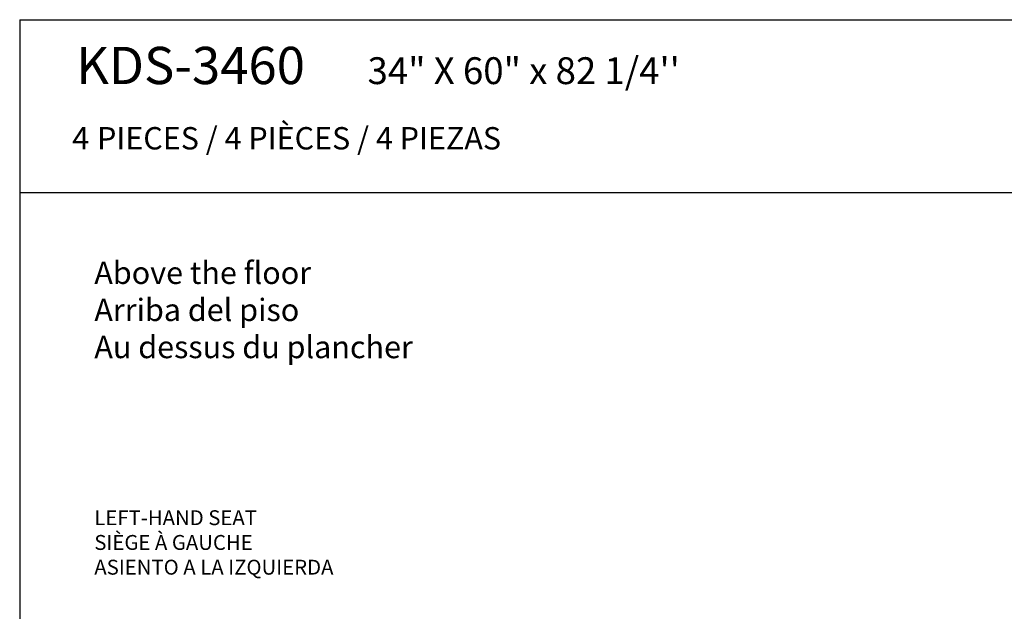
# Model space of a CAD drawing. Units: inches. Extents: x 317 to 517, y 64 to 259.
# Drawn here: x 317 to 383, y 219 to 259 of the extents above; entities that cross this region are included whole.
import ezdxf

# ---------------------------------------------------------------- set-up
doc = ezdxf.new("R2010")
doc.units = ezdxf.units.IN
doc.header["$MEASUREMENT"] = 0
doc.linetypes.add('SLD-Continue', pattern=[0])
doc.layers.add('ARCHITECT', color=179, linetype='SLD-Continue')
doc.styles.add('SLDTEXTSTYLE0', font='ARIALBD.TTF')
doc.styles.add('SLDTEXTSTYLE1', font='ARIAL.TTF')

# ---------------------------------------------------------------- blocks, each defined once
blk = doc.blocks.new('SW_NOTE_0')
at = {"layer": 'ARCHITECT', "color": 0, "attachment_point": 1}
for s, insert, char_height, style in [('KDS-3460', (0, 3.223), 2.5, 'SLDTEXTSTYLE0'), ('   34" X 60" x 82 1/4\'\'', (17.885, 2.524), 1.8, 'SLDTEXTSTYLE1')]:
    blk.add_mtext(s, dxfattribs=dict(at, insert=insert, char_height=char_height, style=style))
blk = doc.blocks.new('SW_NOTE_1')
at = {"layer": 'ARCHITECT', "color": 0, "char_height": 1.5, "attachment_point": 1, "style": 'SLDTEXTSTYLE1'}
for s, insert in [(' PIECES / 4 PIÈCES / 4 PIEZAS', (1.208, 1.934)), ('4', (0, 1.934))]:
    blk.add_mtext(s, dxfattribs=dict(at, insert=insert))
blk = doc.blocks.new('SW_NOTE_10')
at = {"layer": 'ARCHITECT', "color": 0, "char_height": 1, "attachment_point": 1, "style": 'SLDTEXTSTYLE1'}
for s, insert in [('LEFT-HAND SEAT', (0, 1.289)), ('SIÈGE À GAUCHE', (0, -0.371)), ('ASIENTO A LA IZQUIERDA', (0, -2.031))]:
    blk.add_mtext(s, dxfattribs=dict(at, insert=insert))
blk = doc.blocks.new('SW_NOTE_11')
at = {"layer": 'ARCHITECT', "color": 0, "char_height": 1.5, "attachment_point": 1, "style": 'SLDTEXTSTYLE1'}
for s, insert in [('Above the floor', (0, 1.934)), ('Arriba del piso', (0, -0.556)), ('Au dessus du plancher', (0, -3.046))]:
    blk.add_mtext(s, dxfattribs=dict(at, insert=insert))

msp = doc.modelspace()

# ---------------------------------------------------------------- linework, layer by layer
at = {"color": 0}
for p, q in [((316.749, 258.878), (516.749, 258.878)), ((316.749, 258.878), (316.749, 63.78)), ((316.749, 247.275), (516.749, 247.275))]:
    msp.add_line(p, q, dxfattribs=at)

# ---------------------------------------------------------------- block references
for name, p in [('SW_NOTE_0', (320.533, 253.832)), ('SW_NOTE_1', (320.269, 249.737)), ('SW_NOTE_11', (321.751, 240.712)), ('SW_NOTE_10', (321.751, 224.673))]:
    msp.add_blockref(name, p, dxfattribs=at)

doc.saveas('drawing.dxf')
